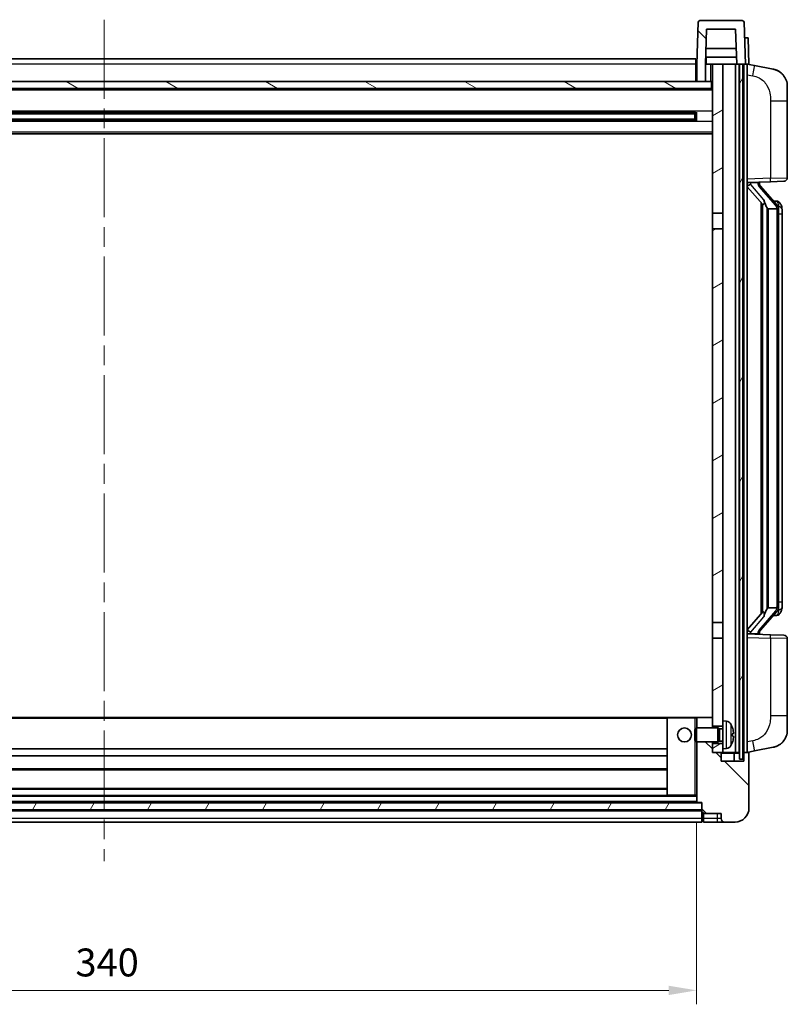
# Model space of a CAD drawing. Units: millimetres. Extents: x 58 to 10685, y 32 to 1297.
# Drawn here: x 1852 to 2072, y 813 to 1095 of the extents above; entities that cross this region are included whole.
import ezdxf

# ---------------------------------------------------------------- set-up
doc = ezdxf.new("R2010")
doc.units = ezdxf.units.MM
doc.header["$LTSCALE"] = 4
doc.linetypes.add('CHAIN', pattern=[0.3543, 0.2362, -0.0295, 0.0591, -0.0295])
doc.layers.get('Defpoints').update_dxf_attribs({"lineweight": 25})
for name, color, linetype, lineweight in [('Centerline (ISO)', 131, 'Continuous', 18), ('Dimension (ISO)', 7, 'Continuous', 18), ('Dimension (ISO) @ 1', 7, 'Continuous', 18), ('Hatch (ISO)', 1, 'Continuous', 18), ('Visible (ISO)', 7, 'Continuous', 35), ('Visible Narrow (ISO)', 7, 'Continuous', 25)]:
    doc.layers.add(name, color=color, linetype=linetype, lineweight=lineweight)
doc.styles.add('Note Text (TK)', font='txt')
doc.dimstyles.new('Default - Method 1b (TK)', dxfattribs={"dimscale": 4, "dimtxt": 2.5, "dimasz": 2.5, "dimexe": 1, "dimexo": 1.5, "dimgap": 1, "dimtad": 1, "dimtoh": 1, "dimrnd": 1e-08, "dimdsep": 46, "dimtxsty": 'Note Text (TK)', "dimcen": 0.09, "dimdle": 5, "dimclrd": 100, "dimclre": 100, "dimclrt": 7, "dimadec": 1, "dimazin": 1, "dimtfac": 1, "dimtmove": 0, "dimatfit": 3, "dimfxl": 1, "dimtolj": 1, "dimlwd": -1, "dimlwe": -1, "dimarcsym": 0})
pattern_1 = [(135.0002, (1566.75, -4), (-10.10275, -10.10283), [])]
pattern_2 = [(60, (1566.75, -4), (-12.37334, 7.14375), [])]

# ---------------------------------------------------------------- blocks, each defined once
blk = doc.blocks.new('*D280')
at = {"layer": 'Defpoints', "color": 0}
for p in [(1706.44, 870.53), (2046.44, 870.53), (2046.44, 816.53)]:
    blk.add_point(p, dxfattribs=at)
at = {"layer": 'Dimension (ISO)', "color": 100}
for p, q in [((1706.44, 864.53), (1706.44, 812.53)), ((2046.44, 864.53), (2046.44, 812.53)), ((1714.44, 816.53), (2038.44, 816.53))]:
    blk.add_line(p, q, dxfattribs=at)
for points in [[(1714.44, 817.86), (1714.44, 815.19), (1706.44, 816.53)], [(2038.44, 817.86), (2038.44, 815.19), (2046.44, 816.53)]]:
    blk.add_solid(points, dxfattribs=at)
at = {"layer": 'Dimension (ISO)', "color": 7, "insert": (1868.22, 824.53), "char_height": 8, "attachment_point": 4, "style": 'Note Text (TK)'}
blk.add_mtext('\\A1;340', dxfattribs=at)

msp = doc.modelspace()

# ---------------------------------------------------------------- hatches: boundary and pattern name
at = {"layer": 'Hatch (ISO)'}
h = msp.add_hatch(dxfattribs=at)
h.set_pattern_fill('ANSI31', color=256, scale=114.3, angle=90.00021, style=0)
h.set_pattern_definition(pattern_1)
edge = h.paths.add_edge_path()
edge.add_line((2046.4438, 1077.3265), (2048.9438, 1077.3265))
edge.add_line((2048.9438, 1077.3265), (2048.9438, 1082.3265))
edge.add_line((2048.9438, 1082.3265), (2048.9453, 1082.3265))
edge.add_line((2048.9453, 1082.3265), (2049.2945, 1092.3265))
edge.add_line((2049.2945, 1092.3265), (2057.5931, 1092.3265))
edge.add_line((2057.5931, 1092.3265), (2057.9423, 1082.3265))
edge.add_line((2057.9423, 1082.3265), (2058.6938, 1082.3265))
edge.add_line((2058.6938, 1082.3265), (2059.6938, 1082.3265))
edge.add_line((2059.6938, 1082.3265), (2060.4438, 1082.3265))
edge.add_line((2060.4438, 1082.3265), (2060.0242, 1094.3439))
edge.add_ellipse((2059.5245, 1094.3265), major_axis=(0.4997, 0.0174), ratio=1, start_angle=0, end_angle=88)
edge.add_line((2059.5245, 1094.8265), (2047.3632, 1094.8265))
edge.add_ellipse((2047.3632, 1094.3265), major_axis=(0, 0.5), ratio=1, start_angle=0, end_angle=88)
edge.add_line((2046.8635, 1094.3439), (2046.4438, 1082.3265))
edge.add_line((2046.4438, 1082.3265), (2046.4438, 1077.3265))
h = msp.add_hatch(dxfattribs=at)
h.set_pattern_fill('ANSI31', color=256, scale=114.3, angle=14.999978, style=0)
h.set_pattern_definition(pattern_2)
h.paths.add_polyline_path([(2058.6938, 1082.3265), (2058.6938, 882.8265), (2059.6938, 882.8265), (2059.6938, 1082.3265)])
h.paths.add_polyline_path([(1693.1938, 1082.3265), (1693.1938, 882.8265), (1694.1938, 882.8265), (1694.1938, 1082.3265)])
h = msp.add_hatch(dxfattribs=at)
h.set_pattern_fill('ANSI31', color=256, scale=114.3, angle=-14.999978, style=0)
h.set_pattern_definition([(30, (1566.75, -4), (-7.14375, 12.37334), [])])
h.paths.add_polyline_path([(2053.9438, 885.8265), (2053.9438, 887.3265), (2050.9438, 887.3265), (2050.9438, 884.8265), (2053.1938, 884.8265), (2053.9438, 884.8265)])
h.paths.add_polyline_path([(2050.9438, 1039.5765), (2053.9438, 1039.5765), (2053.9438, 1082.3265), (2050.9438, 1082.3265)])
h.paths.add_polyline_path([(2053.9438, 892.3265), (2053.9438, 893.8265), (2053.9438, 917.5765), (2050.9438, 917.5765), (2050.9438, 894.7265), (2050.9438, 892.3265)])
h.paths.add_polyline_path([(2050.9438, 922.0765), (2053.9438, 922.0765), (2053.9438, 1035.0765), (2050.9438, 1035.0765)])
h = msp.add_hatch(dxfattribs=at)
h.set_pattern_fill('ANSI31', color=256, scale=114.3, angle=105.000246, style=0)
h.set_pattern_definition([(150.0002, (1566.75, -4), (-7.1437, -12.37337), [])])
h.paths.add_polyline_path([(1702.1938, 1077.3265), (1702.1938, 1075.3265), (2050.6938, 1075.3265), (2050.6938, 1077.3265), (2048.9438, 1077.3265), (2046.4438, 1077.3265), (1706.4438, 1077.3265), (1703.9438, 1077.3265)])
h = msp.add_hatch(dxfattribs=at)
h.set_pattern_fill('ANSI31', color=256, scale=114.3, angle=90.00021, style=0)
h.set_pattern_definition(pattern_1)
edge = h.paths.add_edge_path()
edge.add_line((2054.4438, 864.8265), (2057.4438, 864.8265))
edge.add_ellipse((2057.4438, 868.8265), major_axis=(0, -4), ratio=1, start_angle=0, end_angle=90)
edge.add_line((2061.4438, 868.8265), (2061.4438, 884.5765))
edge.add_ellipse((2061.1938, 884.5765), major_axis=(0.25, 0), ratio=1, start_angle=0, end_angle=90)
edge.add_line((2061.1938, 884.8265), (2060.1938, 884.8265))
edge.add_ellipse((2060.1938, 884.5765), major_axis=(0, 0.25), ratio=1, start_angle=0, end_angle=90)
edge.add_line((2059.9438, 884.5765), (2059.9438, 882.3265))
edge.add_line((2059.9438, 882.3265), (2053.4438, 882.3265))
edge.add_line((2053.4438, 882.3265), (2053.4438, 884.5765))
edge.add_ellipse((2053.1938, 884.5765), major_axis=(0.25, 0), ratio=1, start_angle=0, end_angle=90)
edge.add_line((2053.1938, 884.8265), (2050.9438, 884.8265))
edge.add_line((2050.9438, 884.8265), (2050.9438, 887.3265))
edge.add_line((2050.9438, 887.3265), (2050.9438, 887.8265))
edge.add_line((2050.9438, 887.8265), (2046.4438, 887.8265))
edge.add_line((2046.4438, 887.8265), (2046.4438, 870.5265))
edge.add_ellipse((2046.5438, 870.5265), major_axis=(-0.1, 0), ratio=1, start_angle=0, end_angle=90)
edge.add_line((2046.5438, 870.4265), (2047.9438, 870.4265))
edge.add_line((2047.9438, 870.4265), (2047.9438, 870.3265))
edge.add_line((2047.9438, 870.3265), (2047.9438, 868.3265))
edge.add_line((2047.9438, 868.3265), (2047.9438, 867.7765))
edge.add_ellipse((2048.1938, 867.7765), major_axis=(-0.25, 0), ratio=1, start_angle=0, end_angle=90)
edge.add_line((2048.1938, 867.5265), (2048.4438, 867.5265))
edge.add_line((2048.4438, 867.5265), (2048.4438, 867.3265))
edge.add_line((2048.4438, 867.3265), (2053.4438, 867.3265))
edge.add_line((2053.4438, 867.3265), (2053.4438, 865.8265))
edge.add_ellipse((2054.4438, 865.8265), major_axis=(-1, 0), ratio=1, start_angle=0, end_angle=90)
edge = h.paths.add_edge_path()
edge.add_ellipse((2046.5438, 894.7265), major_axis=(0, 0.1), ratio=1, start_angle=0, end_angle=90)
edge.add_line((2046.4438, 894.7265), (2046.4438, 891.8265))
edge.add_line((2046.4438, 891.8265), (2050.9438, 891.8265))
edge.add_line((2050.9438, 891.8265), (2050.9438, 892.3265))
edge.add_line((2050.9438, 892.3265), (2050.9438, 894.7265))
edge.add_ellipse((2050.8438, 894.7265), major_axis=(0.1, 0), ratio=1, start_angle=0, end_angle=90)
edge.add_line((2050.8438, 894.8265), (2046.5438, 894.8265))
h = msp.add_hatch(dxfattribs=at)
h.set_pattern_fill('ANSI31', color=256, scale=114.3, angle=14.999978, style=0)
h.set_pattern_definition(pattern_2)
h.paths.add_polyline_path([(1704.9438, 870.3265), (1704.9438, 868.3265), (2047.9438, 868.3265), (2047.9438, 870.3265)])

# ---------------------------------------------------------------- linework, layer by layer
at = {"layer": 'Centerline (ISO)', "linetype": 'CHAIN', "ltscale": 23.990969}
msp.add_line((1876.4438, 1095.0765), (1876.4438, 853.5765), dxfattribs=at)
at = {"layer": 'Visible (ISO)'}
for p, q in [((2046.8635, 1094.3439), (2046.4438, 1082.3265)), ((2059.5245, 1094.8265), (2047.3632, 1094.8265)), ((2060.4438, 1082.3265), (2060.0242, 1094.3439)), ((2048.9453, 1082.3265), (2049.2945, 1092.3265)), ((2049.2945, 1092.3265), (2057.5931, 1092.3265)), ((2057.5931, 1092.3265), (2057.9423, 1082.3265)), ((2060.1825, 1089.8265), (2060.1819, 1089.8265)), ((2060.1825, 1089.8265), (2061.1819, 1089.8265)), ((2061.4438, 1082.3265), (2061.1819, 1089.8265)), ((2057.7851, 1086.8265), (2049.1025, 1086.8265)), ((1706.6938, 1083.8265), (2046.1938, 1083.8265)), ((2046.1938, 1083.8265), (2046.1938, 1082.3265)), ((2046.4438, 1082.3265), (2046.1938, 1082.3265)), ((2046.1938, 1077.3265), (2046.1938, 1082.3265)), ((2046.4438, 1082.3265), (2046.4438, 1077.3265)), ((2048.9438, 1077.3265), (2048.9438, 1082.3265)), ((2048.9438, 1082.3265), (2048.9453, 1082.3265)), ((2048.9453, 1082.3265), (2049.1938, 1082.3265)), ((2057.8725, 1084.3265), (2049.0152, 1084.3265)), ((2049.1938, 1084.3265), (2049.1938, 1082.3265)), ((2049.1938, 1082.3265), (2050.9438, 1082.3265)), ((2053.9438, 1082.3265), (2050.9438, 1082.3265)), ((2050.9438, 1082.3265), (2050.9438, 1039.5765)), ((2053.9438, 1039.5765), (2053.9438, 1082.3265)), ((2057.5938, 1082.3265), (2053.9438, 1082.3265)), ((2057.9423, 1082.3265), (2057.5938, 1082.3265)), ((2057.5938, 884.8265), (2057.5938, 1082.3265)), ((2057.9423, 1082.3265), (2060.4438, 1082.3265)), ((2058.5938, 884.8265), (2058.5938, 1082.3265)), ((2058.6938, 1082.3265), (2058.6938, 882.8265)), ((2059.6938, 1082.3265), (2058.6938, 1082.3265)), ((2059.6938, 882.8265), (2059.6938, 1082.3265)), ((2059.9438, 884.8265), (2059.9438, 1082.3265)), ((2060.4444, 1082.3265), (2060.4438, 1082.3265)), ((2061.4438, 1082.3265), (2060.4444, 1082.3265)), ((2060.9438, 884.8265), (2060.9438, 1082.3265)), ((2063.039, 1081.9192), (2060.9438, 1082.3265)), ((2068.3979, 1080.8775), (2063.039, 1081.9192)), ((2050.6938, 1077.3265), (1702.1938, 1077.3265)), ((2046.4438, 1077.4265), (2046.1938, 1077.4265)), ((2046.4438, 1077.3265), (2048.9438, 1077.3265)), ((2050.6938, 1075.3265), (2050.6938, 1077.3265)), ((2050.9438, 1077.3265), (2050.6938, 1077.3265)), ((2050.9438, 1075.2265), (1701.9438, 1075.2265)), ((1702.1938, 1075.3265), (2050.6938, 1075.3265)), ((2072.4438, 1075.9694), (2072.4438, 1071.8368)), ((2072.4438, 1049.6937), (2072.4438, 1071.8368)), ((2046.0994, 1068.4021), (1706.7882, 1068.4021)), ((2045.9438, 1068.0744), (1706.9438, 1068.0744)), ((2040.1438, 1068.209), (2040.1438, 1068.4021)), ((2040.1438, 1068.209), (2040.1438, 1068.1339)), ((2045.9438, 1068.1339), (2040.1438, 1068.1339)), ((2045.9438, 1066.2508), (2045.9438, 1068.4021)), ((2046.3733, 1068.5039), (2046.3733, 1066.149)), ((2046.0994, 1066.2508), (1706.7882, 1066.2508)), ((2045.9438, 1066.5785), (1706.9438, 1066.5785)), ((2040.1438, 1066.5191), (2045.9438, 1066.5191)), ((2040.1438, 1066.5191), (2040.1438, 1066.444)), ((2040.1438, 1066.2508), (2040.1438, 1066.444)), ((2050.9438, 1062.3265), (1701.9438, 1062.3265)), ((2060.9438, 1048.3265), (2067.6183, 1048.5595)), ((2061.9438, 1048.3365), (2063.9438, 1048.3365)), ((2064.4438, 1048.2631), (2064.4438, 1048.4487)), ((2064.4438, 1048.0574), (2064.4438, 1048.2631)), ((2071.4787, 1048.6943), (2067.6183, 1048.5595)), ((2060.9438, 1047.137), (2065.3797, 1042.0341)), ((2069.4532, 1041.9208), (2064.6891, 1047.4013)), ((2069.3744, 1043.0115), (2068.5051, 1043.0115)), ((2070.2079, 1042.5769), (2070.1291, 1042.6675)), ((2064.9438, 1042.5355), (2064.9438, 924.6174)), ((2065.3438, 1042.0754), (2065.3438, 925.0775)), ((2066.9438, 1040.8365), (2066.6937, 1041.1231)), ((2069.4264, 1040.8365), (2066.9438, 1040.8365)), ((2066.9438, 1040.8365), (2066.9438, 926.3165)), ((2069.9438, 926.5442), (2069.9438, 1040.6087)), ((2070.9438, 1039.2615), (2070.9438, 1040.6087)), ((2050.9438, 1039.5765), (2053.9438, 1039.5765)), ((2050.9438, 1035.0765), (2050.9438, 1039.5765)), ((2053.9438, 1039.5765), (2053.9438, 1035.0765)), ((2070.9438, 927.8915), (2070.9438, 1039.2615)), ((2053.9438, 1035.0765), (2050.9438, 1035.0765)), ((2050.9438, 1035.0765), (2050.9438, 922.0765)), ((2053.9438, 922.0765), (2053.9438, 1035.0765)), ((2070.9438, 926.5442), (2070.9438, 927.8915)), ((2065.3797, 925.1188), (2060.9438, 920.0159)), ((2064.6891, 919.7516), (2069.4532, 925.2321)), ((2066.6937, 926.0298), (2066.9438, 926.3165)), ((2066.9438, 926.3165), (2069.4264, 926.3165)), ((2069.3744, 924.1415), (2068.5051, 924.1415)), ((2070.1291, 924.4854), (2070.2079, 924.5761)), ((2050.9438, 922.0765), (2053.9438, 922.0765)), ((2050.9438, 917.5765), (2050.9438, 922.0765)), ((2053.9438, 922.0765), (2053.9438, 917.5765)), ((2067.6183, 918.5934), (2060.9438, 918.8265)), ((2061.9438, 918.8165), (2063.9438, 918.8165)), ((2064.4438, 918.8898), (2064.4438, 919.0956)), ((2064.4438, 918.7042), (2064.4438, 918.8898)), ((2067.6183, 918.5934), (2071.4787, 918.4586)), ((2053.9438, 917.5765), (2050.9438, 917.5765)), ((2050.9438, 917.5765), (2050.9438, 892.3265)), ((2053.9438, 893.8265), (2053.9438, 917.5765)), ((2072.4438, 895.3161), (2072.4438, 917.4592)), ((2038.0438, 894.8265), (1714.8438, 894.8265)), ((2037.9438, 894.7265), (2037.9438, 872.5265)), ((2045.9438, 894.8265), (2038.0438, 894.8265)), ((2046.5438, 894.8265), (2045.9438, 894.8265)), ((2046.4438, 894.7265), (2046.4438, 891.8265)), ((2050.8438, 894.8265), (2046.5438, 894.8265)), ((2050.9438, 894.8265), (2050.8438, 894.8265)), ((2050.9438, 891.8265), (2050.9438, 894.7265)), ((2053.9438, 893.8265), (2053.9438, 885.8265)), ((2055.0028, 893.7338), (2053.9438, 893.8265)), ((2072.4438, 895.3161), (2072.4438, 891.1835)), ((2045.9438, 891.397), (2046.3733, 891.8265)), ((2045.9438, 888.2559), (2045.9438, 891.397)), ((2046.3733, 891.8265), (2046.3733, 887.8265)), ((2052.5438, 891.8265), (2046.3733, 891.8265)), ((2050.9438, 892.3265), (2053.9438, 892.3265)), ((2052.5438, 891.8265), (2052.5438, 887.8265)), ((2052.9732, 891.6117), (2052.5438, 891.8265)), ((2052.9732, 891.6117), (2052.9732, 888.0412)), ((2053.9438, 891.6117), (2052.9732, 891.6117)), ((2056.6578, 889.5441), (2056.6578, 890.1088)), ((2045.9438, 888.2559), (2046.3733, 887.8265)), ((2052.5438, 887.8265), (2046.3733, 887.8265)), ((2046.4438, 887.8265), (2046.4438, 870.5265)), ((2050.9438, 884.8265), (2050.9438, 887.8265)), ((2053.9438, 887.3265), (2050.9438, 887.3265)), ((2050.9438, 887.3265), (2050.9438, 884.8265)), ((2052.9732, 888.0412), (2052.5438, 887.8265)), ((2053.9438, 888.0412), (2052.9732, 888.0412)), ((2037.9438, 885.8265), (1714.9438, 885.8265)), ((2053.1938, 884.8265), (2050.9438, 884.8265)), ((2050.9438, 884.8265), (2053.9438, 884.8265)), ((2053.4438, 882.3265), (2053.4438, 884.5765)), ((2055.0028, 885.9191), (2053.9438, 885.8265)), ((2053.9438, 884.8265), (2053.9438, 885.8265)), ((2053.9438, 884.8265), (2057.5938, 884.8265)), ((2057.1938, 882.3265), (2057.1938, 884.5765)), ((2057.5938, 884.8265), (2058.5938, 884.8265)), ((2058.5938, 884.8265), (2058.6938, 884.8265)), ((2059.6938, 884.8265), (2059.9438, 884.8265)), ((2060.1938, 884.8265), (2059.9438, 884.8265)), ((2059.9438, 884.5765), (2059.9438, 882.3265)), ((2061.1938, 884.8265), (2060.1938, 884.8265)), ((2060.9438, 884.8265), (2063.039, 885.2337)), ((2061.4438, 868.8265), (2061.4438, 884.5765)), ((2063.039, 885.2337), (2068.3979, 886.2754)), ((2037.9438, 883.8265), (1714.9438, 883.8265)), ((2059.9438, 882.3265), (2053.4438, 882.3265)), ((2058.6938, 882.8265), (2059.6938, 882.8265)), ((2037.9438, 879.8265), (1714.9438, 879.8265)), ((2037.9438, 874.4265), (1714.9438, 874.4265)), ((2047.9438, 870.3265), (1704.9438, 870.3265)), ((2046.5438, 870.4265), (1706.3438, 870.4265)), ((2038.0438, 872.4265), (1714.8438, 872.4265)), ((2038.0438, 872.4265), (2045.9438, 872.4265)), ((2045.9438, 872.4265), (2046.4438, 872.4265)), ((2046.5438, 870.4265), (2047.9438, 870.4265)), ((2047.9438, 870.4265), (2047.9438, 867.7765)), ((2047.9438, 868.3265), (2047.9438, 870.3265)), ((1704.9438, 868.3265), (2047.9438, 868.3265)), ((2047.9438, 868.2265), (1704.9438, 868.2265)), ((2047.9438, 865.8265), (2047.9438, 867.7765)), ((2048.1938, 867.5265), (2048.4438, 867.5265)), ((2048.4438, 867.5265), (2048.4438, 867.3265)), ((2047.9438, 864.8265), (1704.9438, 864.8265)), ((2047.9438, 865.8265), (2047.9438, 864.8265)), ((2048.1938, 865.0265), (2048.4438, 865.0265)), ((2048.4438, 867.3265), (2053.4438, 867.3265)), ((2048.4438, 867.3265), (2048.4438, 865.8265)), ((2048.4438, 864.8265), (2048.4438, 865.8265)), ((2048.4438, 864.8265), (2052.4438, 864.8265)), ((2052.4438, 864.8265), (2054.4438, 864.8265)), ((2053.4438, 867.3265), (2053.4438, 865.8265)), ((2054.4438, 864.8265), (2057.4438, 864.8265))]:
    msp.add_line(p, q, dxfattribs=at)
msp.add_circle((2042.9438, 889.8265), 2, dxfattribs=at)
for centre, radius, start, end in [((2047.3632, 1094.3265), 0.5, 90, 178), ((2059.5245, 1094.3265), 0.5, 2, 90), ((2067.4438, 1075.9694), 5, 0, 41.09567), ((2071.4438, 1049.6937), 1, 272, 0), ((2065.4438, 1048.0574), 1, 180, 221), ((2069.3744, 1042.0115), 1, 41, 90), ((2067.9438, 1040.6087), 2, 5.907532, 41), ((2067.9438, 1040.6087), 2, 0, 5.907532), ((2069.3744, 925.1415), 1, 270, 319), ((2067.9438, 926.5442), 2, 319, 354.092468), ((2067.9438, 926.5442), 2, 354.092468, 0), ((2065.4438, 919.0956), 1, 139, 180), ((2071.4438, 917.4592), 1, 0, 88), ((2038.0438, 894.7265), 0.1, 90, 180), ((2046.5438, 894.7265), 0.1, 90, 180), ((2050.8438, 894.7265), 0.1, 0, 90), ((2054.8633, 892.1399), 1.6, 28.172734, 85), ((2050.5438, 889.8265), 6.5, 20.039607, 28.172734), ((2056.5332, 892.0111), 0.1246, 1.814826, 20.039607), ((2067.4438, 891.1835), 5, 318.90433, 0), ((2050.5438, 889.8265), 6.5, 331.827266, 339.960393), ((2056.5332, 887.6418), 0.1246, 339.960393, 358.185174), ((2053.1938, 884.5765), 0.25, 0, 90), ((2054.8633, 887.513), 1.6, 275, 331.827266), ((2057.4438, 884.5765), 0.25, 90, 180), ((2060.1938, 884.5765), 0.25, 90, 180), ((2061.1938, 884.5765), 0.25, 0, 90), ((2038.0438, 872.5265), 0.1, 180, 270), ((2046.5438, 870.5265), 0.1, 180, 270), ((2048.1938, 867.7765), 0.25, 180, 270), ((2057.4438, 868.8265), 4, 270, 0), ((2048.1938, 865.2765), 0.25, 180, 270), ((2054.4438, 865.8265), 1, 180, 270)]:
    msp.add_arc(centre, radius, start, end, dxfattribs=at)
for centre, major_axis, ratio, start_param, end_param in [((2061.9438, 1048.1897), (-1, 0), 0.14676884, 4.71238898, 6.28318531), ((2063.9438, 1048.2631), (0.5, 0), 0.14676884, 0, 1.57079633), ((2061.9438, 1047.5109), (-0.9955, -0.3722), 0.25438663, 4.61756297, 6.18835929), ((2067.3438, 1047.4277), (0, -6.6667), 0.3, 5.35609995, 5.95208923), ((2067.3438, 919.7252), (0, 6.6667), 0.3, 0.33109608, 0.92708535), ((2061.9438, 919.642), (0.9955, -0.3722), 0.25438663, 3.23641867, 4.807215), ((2061.9438, 918.9632), (-1, 0), 0.14676884, 0, 1.57079633), ((2063.9438, 918.8898), (0.5, 0), 0.14676884, 4.71238898, 6.28318531), ((2050.556, 889.8193), (-3.2829, -5.6083), 0.99488747, 2.20774935, 2.44673364), ((2050.556, 889.6868), (6.4737, 0.5671), 0.05101764, 5.93460274, 6.17358703), ((2050.556, 889.9661), (6.4737, -0.5671), 0.05101764, 0.10959827, 0.34858257), ((2050.556, 889.8336), (3.2829, -5.6083), 0.99488747, 0.69485901, 0.93384331)]:
    msp.add_ellipse(centre, major_axis=major_axis, ratio=ratio, start_param=start_param, end_param=end_param, dxfattribs=at)
for points, knots in [([(2068.3979, 1080.8775), (2068.4995, 1080.8578), (2068.6007, 1080.8348), (2068.7594, 1080.7936), (2068.8178, 1080.7773), (2069.1388, 1080.6814), (2069.3967, 1080.5807), (2069.8642, 1080.3513), (2070.0782, 1080.2264), (2070.4165, 1079.9933), (2070.5481, 1079.8925), (2070.7723, 1079.7029), (2070.8683, 1079.6148), (2071.0039, 1079.4809), (2071.0487, 1079.4348), (2071.1125, 1079.3668), (2071.1334, 1079.344), (2071.1738, 1079.2993), (2071.1926, 1079.2781), (2071.2119, 1079.256)], [0, 0, 0, 0, 0.031817178, 0.031817178, 0.050452113, 0.050452113, 0.134929933, 0.134929933, 0.208678987, 0.208678987, 0.258212634, 0.258212634, 0.298091577, 0.298091577, 0.318896146, 0.318896146, 0.329513015, 0.329513015, 0.340218293, 0.340218293, 0.340218293, 0.340218293]), ([(2068.3979, 1080.8775), (2068.5744, 1080.8432), (2068.75, 1080.7991), (2069.0036, 1080.7207), (2069.0848, 1080.6933), (2069.4146, 1080.5723), (2069.6589, 1080.4601), (2070.0911, 1080.2172), (2070.2839, 1080.0909), (2070.5884, 1079.86), (2070.7077, 1079.7603), (2070.8914, 1079.5921), (2070.9607, 1079.5247), (2071.0591, 1079.4236), (2071.0915, 1079.3894), (2071.1537, 1079.3218), (2071.1825, 1079.2897), (2071.2119, 1079.256)], [0, 0, 0, 0, 0.055151579, 0.055151579, 0.081398944, 0.081398944, 0.162714309, 0.162714309, 0.230969498, 0.230969498, 0.277734391, 0.277734391, 0.307873407, 0.307873407, 0.323370755, 0.323370755, 0.339065947, 0.339065947, 0.339065947, 0.339065947]), ([(2065.7441, 1043.4266), (2065.7513, 1043.3946), (2065.7582, 1043.363), (2065.8105, 1043.1187), (2065.8592, 1042.8574), (2065.8592, 1042.5614), (2065.8542, 1042.4847), (2065.8264, 1042.3412), (2065.803, 1042.2748), (2065.7507, 1042.1778), (2065.7209, 1042.1383), (2065.6593, 1042.0764), (2065.6276, 1042.0537), (2065.5292, 1041.9977), (2065.4656, 1041.9897), (2065.405, 1042.0115), (2065.3909, 1042.0212), (2065.3797, 1042.0341)], [0.385438022, 0.385438022, 0.385438022, 0.385438022, 0.395277817, 0.395277817, 0.463062777, 0.463062777, 0.48409735, 0.48409735, 0.505131922, 0.505131922, 0.522665464, 0.522665464, 0.540199005, 0.540199005, 0.585275052, 0.585275052, 0.602559288, 0.602559288, 0.602559288, 0.602559288]), ([(2069.9332, 1040.8145), (2069.9332, 1040.8147), (2069.9332, 1040.8149), (2069.9318, 1040.8241), (2069.9188, 1040.8319), (2069.8698, 1040.8442), (2069.8333, 1040.8486), (2069.7418, 1040.8529), (2069.6878, 1040.8528), (2069.5691, 1040.8481), (2069.5057, 1040.8436), (2069.4414, 1040.8372)], [-0.0778087689, -0.0778087689, -0.0778087689, -0.0778087689, -0.0774791395, -0.0774791395, -0.0585788033, -0.0585788033, -0.0389062325, -0.0389062325, -0.0193765361, -0.0193765361, 0, 0, 0, 0]), ([(2070.9438, 1040.6087), (2070.9438, 1041.2026), (2070.7933, 1041.6066), (2070.4881, 1042.239), (2070.3171, 1042.4513), (2070.2079, 1042.5769)], [0, 0, 0, 0, 0.2061269, 0.2061269, 0.42564821, 0.42564821, 0.42564821, 0.42564821]), ([(2065.3797, 925.1188), (2065.387, 925.1272), (2065.3955, 925.1342), (2065.4387, 925.1591), (2065.4875, 925.1603), (2065.5732, 925.1306), (2065.6094, 925.1125), (2065.6836, 925.0554), (2065.7213, 925.0161), (2065.7874, 924.9144), (2065.8173, 924.8436), (2065.8528, 924.6863), (2065.8592, 924.6002), (2065.8592, 924.5214), (2065.8592, 924.2955), (2065.8105, 924.0342), (2065.7582, 923.7899), (2065.7513, 923.7584), (2065.7441, 923.7264)], [0.683627444, 0.683627444, 0.683627444, 0.683627444, 0.694717026, 0.694717026, 0.733379875, 0.733379875, 0.75451963, 0.75451963, 0.775659385, 0.775659385, 0.799292727, 0.799292727, 0.822926069, 0.822926069, 0.822926069, 0.890711029, 0.890711029, 0.900550824, 0.900550824, 0.900550824, 0.900550824]), ([(2069.9332, 926.3384), (2069.9332, 926.3382), (2069.9332, 926.3381), (2069.9318, 926.3288), (2069.9188, 926.3211), (2069.8698, 926.3087), (2069.8333, 926.3043), (2069.7418, 926.3), (2069.6878, 926.3001), (2069.5691, 926.3048), (2069.5057, 926.3093), (2069.4414, 926.3157)], [-0.0003297628, -0.0003297628, -0.0003297628, -0.0003297628, 0, 0, 0.0189079865, 0.0189079865, 0.0385885202, 0.0385885202, 0.0581261217, 0.0581261217, 0.0775105008, 0.0775105008, 0.0775105008, 0.0775105008]), ([(2070.2079, 924.5761), (2070.2623, 924.6386), (2070.3317, 924.7233), (2070.4986, 924.9636), (2070.5993, 925.1297), (2070.7707, 925.5206), (2070.8447, 925.7346), (2070.9236, 926.1588), (2070.9438, 926.3399), (2070.9438, 926.5442)], [0, 0, 0, 0, 0.109280085, 0.109280085, 0.240591253, 0.240591253, 0.354088722, 0.354088722, 0.425024641, 0.425024641, 0.425024641, 0.425024641]), ([(2056.9941, 890.5292), (2056.9984, 890.4878), (2057.0021, 890.444), (2057.0067, 890.3643), (2057.0077, 890.3284), (2057.007, 890.2725), (2057.0054, 890.2488), (2057.0002, 890.2228), (2056.9974, 890.2163), (2056.9941, 890.2144)], [0, 0, 0, 0, 0.0124997785, 0.0124997785, 0.0249995571, 0.0249995571, 0.0375236714, 0.0375236714, 0.0466766062, 0.0466766062, 0.0466766062, 0.0466766062]), ([(2056.9941, 889.4385), (2056.9984, 889.436), (2057.0021, 889.4252), (2057.0067, 889.3869), (2057.0077, 889.3594), (2057.007, 889.2976), (2057.0054, 889.259), (2057.0002, 889.187), (2056.9973, 889.155), (2056.9941, 889.1237)], [0, 0, 0, 0, 0.0125039067, 0.0125039067, 0.0250078135, 0.0250078135, 0.0375277995, 0.0375277995, 0.0466766392, 0.0466766392, 0.0466766392, 0.0466766392]), ([(2071.2119, 887.8969), (2071.1924, 887.8746), (2071.1733, 887.8531), (2071.1325, 887.8079), (2071.1113, 887.7849), (2071.0467, 887.7161), (2071.0014, 887.6695), (2070.8642, 887.5342), (2070.767, 887.4453), (2070.5407, 887.2545), (2070.4081, 887.1534), (2070.0677, 886.92), (2069.8527, 886.7952), (2069.388, 886.5689), (2069.1344, 886.4703), (2068.7188, 886.346), (2068.5587, 886.3066), (2068.3979, 886.2754)], [0, 0, 0, 0, 0.010823116, 0.010823116, 0.021555164, 0.021555164, 0.042579621, 0.042579621, 0.082862142, 0.082862142, 0.132680778, 0.132680778, 0.206708077, 0.206708077, 0.289770927, 0.289770927, 0.340209224, 0.340209224, 0.340209224, 0.340209224]), ([(2071.2119, 887.8969), (2071.1832, 887.8641), (2071.1551, 887.8327), (2071.0945, 887.7667), (2071.063, 887.7333), (2070.9671, 887.6346), (2070.8996, 887.5687), (2070.8079, 887.4843), (2070.786, 887.4645), (2070.7639, 887.4449)], [0, 0, 0, 0, 0.0153264144, 0.0153264144, 0.0304667096, 0.0304667096, 0.0599334156, 0.0599334156, 0.0689999837, 0.0689999837, 0.0689999837, 0.0689999837]), ([(2069.7481, 886.7461), (2069.5585, 886.6477), (2069.3634, 886.5618), (2068.9158, 886.3977), (2068.6577, 886.3259), (2068.3979, 886.2754)], [0.193034956, 0.193034956, 0.193034956, 0.193034956, 0.257659665, 0.257659665, 0.339004358, 0.339004358, 0.339004358, 0.339004358])]:
    msp.add_open_spline(points, degree=3, knots=knots, dxfattribs=at)
for points in [[(2069.4414, 1040.8372), (2069.4363, 1040.8367), (2069.4312, 1040.8365), (2069.4264, 1040.8365)], [(2069.4264, 926.3165), (2069.4312, 926.3165), (2069.4363, 926.3162), (2069.4414, 926.3157)]]:
    msp.add_open_spline(points, degree=3, dxfattribs=at)
at = {"layer": 'Visible Narrow (ISO)'}
for p, q in [((2060.1825, 1089.8265), (2060.4444, 1082.3265)), ((2046.1938, 1082.3265), (1706.6938, 1082.3265)), ((2050.4438, 1082.3265), (2050.4438, 1077.3265)), ((2046.4438, 1081.8265), (2046.1938, 1081.8265)), ((2046.4438, 1077.8265), (2046.1938, 1077.8265)), ((2060.9438, 1079.2907), (2062.5712, 1078.9743)), ((2050.9438, 1074.8265), (1701.9438, 1074.8265)), ((2067.6183, 1071.8368), (2072.4438, 1071.8368)), ((2067.6183, 1071.8368), (2067.6183, 1049.5589)), ((2050.9438, 1068.8021), (1701.9438, 1068.8021)), ((2040.1438, 1068.209), (1712.7438, 1068.209)), ((2050.9438, 1065.8508), (1701.9438, 1065.8508)), ((2040.1438, 1066.444), (1712.7438, 1066.444)), ((2050.9438, 1062.8265), (1701.9438, 1062.8265)), ((2067.6183, 1049.5589), (2060.9438, 1049.3259)), ((2061.9438, 1048.3365), (2061.9438, 1048.3614)), ((2061.9438, 1047.7983), (2061.9438, 1048.3365)), ((2063.9438, 1048.4312), (2063.9438, 1048.3365)), ((2063.9438, 1048.3365), (2063.9438, 1048.201)), ((2067.6183, 1049.5589), (2072.4438, 1049.6937)), ((2065.7441, 1043.4266), (2061.9438, 1047.7983)), ((2064.3118, 1047.217), (2069.0759, 1041.7365)), ((2066.6937, 926.0298), (2066.6937, 1041.1231)), ((2069.9438, 1040.6087), (2069.4438, 1040.6087)), ((2069.4438, 1040.6087), (2069.4438, 926.5442)), ((2069.9438, 1041.426), (2069.9438, 1040.6087)), ((2070.9438, 1039.2615), (2069.9438, 1039.2615)), ((2070.9438, 927.8915), (2069.9438, 927.8915)), ((2069.0759, 925.4165), (2064.3118, 919.936)), ((2069.9438, 926.5442), (2069.4438, 926.5442)), ((2069.9438, 926.5442), (2069.9438, 925.7269)), ((2061.9438, 919.3547), (2065.7441, 923.7264)), ((2061.9438, 918.8165), (2061.9438, 919.3547)), ((2061.9438, 918.7915), (2061.9438, 918.8165)), ((2063.9438, 918.9519), (2063.9438, 918.8165)), ((2063.9438, 918.8165), (2063.9438, 918.7217)), ((2060.9438, 917.8271), (2067.6183, 917.594)), ((2072.4438, 917.4592), (2067.6183, 917.594)), ((2067.6183, 917.594), (2067.6183, 895.3161)), ((2037.9438, 894.5265), (1714.9438, 894.5265)), ((2038.0438, 894.7265), (2037.9438, 894.7265)), ((2038.0438, 894.8265), (2038.0438, 894.7265)), ((2038.0438, 872.5265), (2038.0438, 894.7265)), ((2038.0438, 894.7265), (2045.9438, 894.7265)), ((2045.9438, 894.8265), (2045.9438, 894.7265)), ((2045.9438, 894.7265), (2045.9438, 891.397)), ((2045.9438, 894.7265), (2046.4438, 894.7265)), ((2055.0028, 885.9191), (2055.0028, 893.7338)), ((2056.2738, 892.8953), (2056.2738, 886.7576)), ((2072.4438, 895.3161), (2067.6183, 895.3161)), ((2056.6503, 892.0361), (2056.6503, 892.0538)), ((2056.6503, 889.5459), (2056.6503, 890.107)), ((2045.9438, 888.2559), (2045.9438, 872.5265)), ((2056.6503, 887.5991), (2056.6503, 887.6169)), ((2062.5712, 888.1786), (2060.9438, 887.8623)), ((2053.4438, 884.5765), (2057.1938, 884.5765)), ((2057.1938, 884.5765), (2058.6938, 884.5765)), ((2059.6938, 884.5765), (2059.9438, 884.5765)), ((2037.9438, 880.1265), (1714.9438, 880.1265)), ((2037.9438, 874.1265), (1714.9438, 874.1265)), ((2046.4438, 872.1265), (1706.4438, 872.1265)), ((2046.4438, 870.7265), (1706.4438, 870.7265)), ((2037.9438, 872.5265), (2038.0438, 872.5265)), ((2038.0438, 872.5265), (2038.0438, 872.4265)), ((2045.9438, 872.5265), (2038.0438, 872.5265)), ((2045.9438, 872.4265), (2045.9438, 872.5265)), ((2046.4438, 872.5265), (2045.9438, 872.5265)), ((2047.9438, 867.9265), (1704.9438, 867.9265)), ((2048.1938, 865.8265), (2048.1938, 867.5265)), ((2047.9438, 865.8265), (1704.9438, 865.8265)), ((2047.9438, 865.8265), (2048.1938, 865.8265)), ((2048.1938, 865.8265), (2048.1938, 865.0265)), ((2048.1938, 865.8265), (2048.4438, 865.8265)), ((2052.4438, 865.8265), (2048.4438, 865.8265)), ((2052.4438, 865.8265), (2052.4438, 867.3265)), ((2052.4438, 864.8265), (2052.4438, 865.8265)), ((2053.4438, 865.8265), (2052.4438, 865.8265))]:
    msp.add_line(p, q, dxfattribs=at)
for centre, start, end in [((2065.4438, 1048.201), 180, 221), ((2067.9438, 1040.7524), 3.242335, 41), ((2067.9438, 1040.6087), 0, 8.733934), ((2067.9438, 926.4006), 319, 356.757665), ((2067.9438, 926.5442), 351.266066, 0), ((2065.4438, 918.9519), 139, 180)]:
    msp.add_arc(centre, 1.5, start, end, dxfattribs=at)
for centre, major_axis, ratio, start_param, end_param in [((2062.4665, 1078.9743), (0.5724, 2.9449), 0.03425905, 4.71904817, 6.28318531), ((2067.5834, 1049.5589), (0.0349, -0.9994), 0.03487826, 0, 1.56957835), ((2063.9438, 1048.0574), (0.5, 0), 0.28734789, 0, 1.57079633), ((2064.3118, 1047.0733), (0.3774, 0.328), 0.22082359, 0, 1.3811443), ((2069.4532, 1041.9208), (0.7547, 0.6561), 0.98843646, 0, 0.86096541), ((2069.0759, 1041.5928), (0.3774, 0.328), 0.22082359, 0, 1.3811443), ((2069.9438, 1040.6087), (1, 0), 0.81730076, 0, 1.57079633), ((2069.0759, 925.5601), (0.3774, -0.328), 0.22082359, 4.90204101, 6.28318531), ((2069.4532, 925.2321), (0.7547, -0.6561), 0.98843646, 5.4222199, 6.28318531), ((2069.9438, 926.5442), (1, 0), 0.81730076, 4.71238898, 6.28318531), ((2063.9438, 919.0956), (0.5, 0), 0.28734789, 4.71238898, 6.28318531), ((2064.3118, 920.0796), (0.3774, -0.328), 0.22082359, 4.90204101, 6.28318531), ((2067.5834, 917.594), (0.0349, 0.9994), 0.03487826, 4.71360696, 6.28318531), ((2062.4665, 888.1786), (0.5724, -2.9449), 0.03425905, 0, 1.56413714)]:
    msp.add_ellipse(centre, major_axis=major_axis, ratio=ratio, start_param=start_param, end_param=end_param, dxfattribs=at)
for points, knots in [([(2062.5712, 1078.9743), (2063.1278, 1078.8661), (2063.7467, 1078.7257), (2064.3547, 1078.4082), (2065.2073, 1077.963), (2066.0218, 1077.163), (2066.5963, 1076.1706), (2067.0963, 1075.3067), (2067.4014, 1074.326), (2067.5274, 1073.443), (2067.6122, 1072.848), (2067.6183, 1072.3032), (2067.6183, 1071.8368)], [0, 0, 0, 0, 0.22498324, 0.22498324, 0.22498324, 0.54043573, 0.54043573, 0.54043573, 0.81501171, 0.81501171, 0.81501171, 1, 1, 1, 1]), ([(2069.4532, 1042.9142), (2069.526, 1042.8241), (2069.64, 1042.6723), (2069.8435, 1042.2064), (2069.9438, 1041.9136), (2069.9438, 1041.426)], [-0.42564821, -0.42564821, -0.42564821, -0.42564821, -0.2061269, -0.2061269, 0, 0, 0, 0]), ([(2069.4532, 924.2387), (2069.4031, 924.1767), (2069.3771, 924.1448), (2069.3745, 924.1415), (2069.3744, 924.1415), (2069.3744, 924.1415)], [-0.318622721, -0.318622721, -0.318622721, -0.318622721, -0.167312443, -0.167312443, -0.159355581, -0.159355581, -0.159355581, -0.159355581]), ([(2069.9438, 925.7269), (2069.9438, 925.5591), (2069.9303, 925.4168), (2069.8777, 925.0883), (2069.8284, 924.9285), (2069.7141, 924.639), (2069.647, 924.5183), (2069.5357, 924.3444), (2069.4895, 924.2836), (2069.4532, 924.2387)], [-0.425024641, -0.425024641, -0.425024641, -0.425024641, -0.354088722, -0.354088722, -0.240591253, -0.240591253, -0.109280085, -0.109280085, 0, 0, 0, 0]), ([(2067.6183, 895.3161), (2067.6183, 894.7798), (2067.6097, 894.1445), (2067.4842, 893.4444), (2067.3125, 892.4859), (2066.925, 891.4355), (2066.342, 890.5754), (2065.7848, 889.7534), (2065.0435, 889.0939), (2064.295, 888.7141), (2063.7093, 888.4168), (2063.11, 888.2833), (2062.5712, 888.1786)], [0, 0, 0, 0, 0.21270217, 0.21270217, 0.21270217, 0.50389399, 0.50389399, 0.50389399, 0.78220336, 0.78220336, 0.78220336, 1, 1, 1, 1])]:
    msp.add_open_spline(points, degree=3, knots=knots, dxfattribs=at)
msp.add_open_spline([(2069.3744, 1043.0115), (2069.3744, 1043.0115), (2069.4004, 1042.9796), (2069.4532, 1042.9142)], degree=3, dxfattribs=at)

# ---------------------------------------------------------------- dimensions: what is measured, and where the dimension line sits
at = {"layer": 'Dimension (ISO) @ 1', "color": 100}
dim = msp.add_linear_dim(base=(2046.4438, 816.5265), p1=(1706.4438, 870.5265), p2=(2046.4438, 870.5265), dimstyle='Default - Method 1b (TK)', override={"dimscale": 1, "dimtxt": 8, "dimasz": 8, "dimexe": 4, "dimexo": 6, "dimgap": 4, "dimtoh": 0, "dimdec": 2, "dimcen": 0.36, "dimtol": 0, "dimlim": 0, "dimtp": 0, "dimtm": 0, "dimtdec": 2, "dimtix": 0, "dimtofl": 0, "dimtmove": 0, "dimatfit": 1}, dxfattribs=at)
dim.commit()
dim.dimension.update_dxf_attribs({"geometry": '*D280', "text_midpoint": (1876.4438, 816.5265), "dimtype": 128})

doc.saveas('drawing.dxf')
